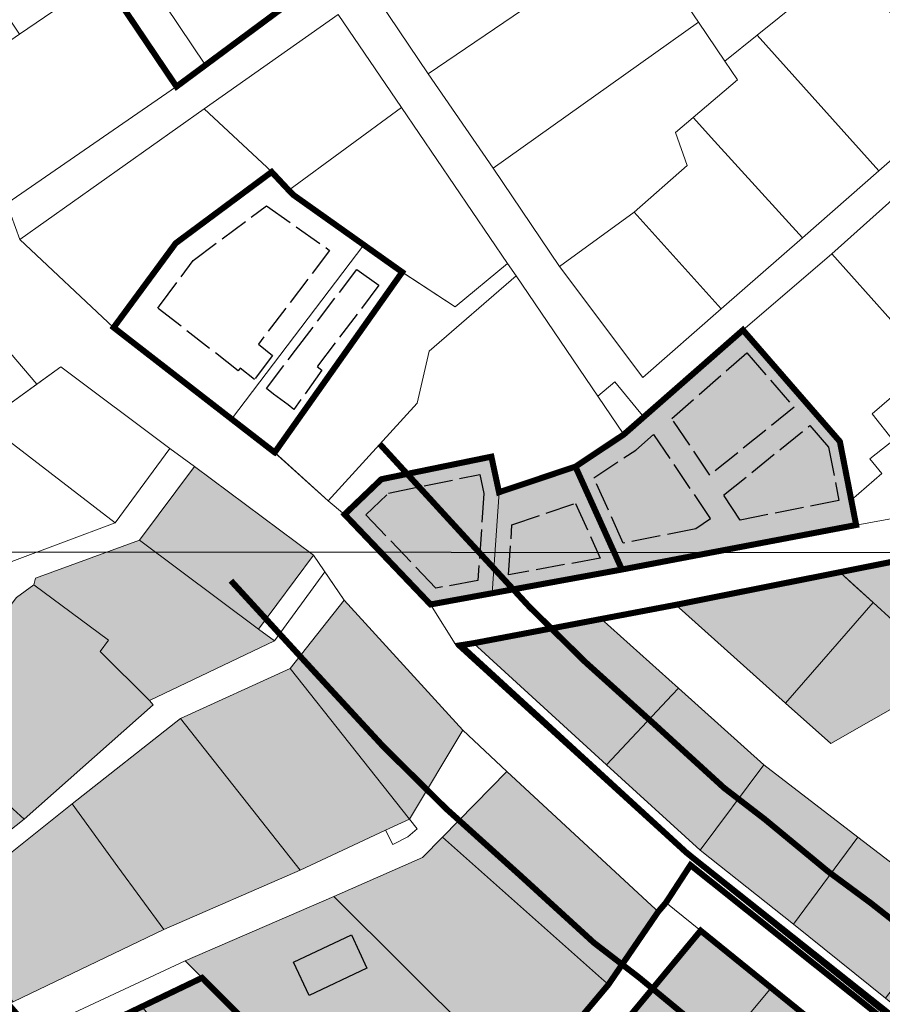
# Model space of a CAD drawing. Units: inches. Extents: x 549323 to 559552, y 6575597 to 6583336.
# Drawn here: x 551037 to 551323, y 6579383 to 6579709 of the extents above; entities that cross this region are included whole.
import ezdxf

# ---------------------------------------------------------------- set-up
doc = ezdxf.new("R2010")
doc.units = ezdxf.units.IN
doc.header["$MEASUREMENT"] = 0
for name, pattern in [('ACAD_ISO02W100', [15, 12, -3]), ('ACAD_ISO03W100', [30, 12, -18]), ('CENTER', [50.8, 31.75, -6.35, 6.35, -6.35])]:
    doc.linetypes.add(name, pattern=pattern)
for name, color, linetype in [('Alusjoonis2', 7, 'Continuous'), ('KEH_Detailplaneeringud', 202, 'ACAD_ISO03W100'), ('OL_Hoonestusala', 251, 'ACAD_ISO02W100'), ('OL_hoonete piirjoon', 251, 'Continuous'), ('OL_kaitsevööndid', 160, 'CENTER')]:
    doc.layers.add(name, color=color, linetype=linetype)
doc.layers.add('geo_PIIR', color=32, linetype='Continuous', lineweight=20)
doc.layers.add('OL_elamumaa', color=7, linetype='Continuous', lineweight=30, true_color=0xebeb00)
picture_1 = doc.add_image_def('image1.jpg', size_in_pixel=(7280, 4380))

msp = doc.modelspace()

# ---------------------------------------------------------------- hatches: boundary and pattern name
at = {"layer": 'OL_elamumaa', "transparency": 33554534}
h = msp.add_hatch(color=256, dxfattribs=at)
h.dxf.hatch_style = 1
h.paths.add_polyline_path([(551048.29, 6579368.27), (551053.3, 6579370.67), (551077.35, 6579382.2), (551109.57, 6579345.63), (551082.82, 6579337.34)])
h.paths.add_polyline_path([(551077.35, 6579382.2), (551097.32, 6579391.77), (551135.26, 6579353.61), (551109.57, 6579345.63)])
h.paths.add_polyline_path([(551091.7, 6579397.42), (551140.91, 6579418.66), (551187.84, 6579372.01), (551190.7, 6579369.15), (551137.29, 6579351.56), (551135.26, 6579353.61), (551097.32, 6579391.77)])
h.paths.add_polyline_path([(551198.32, 6579460.06), (551246.21, 6579415.73), (551248.42, 6579413.69), (551231.9, 6579389.5), (551229.58, 6579391.56), (551176.95, 6579438.36)])
h.paths.add_polyline_path([(551170.3, 6579431.61), (551176.95, 6579438.36), (551229.58, 6579391.56), (551231.9, 6579389.5), (551223.59, 6579379.61), (551190.7, 6579369.15), (551187.84, 6579372.01), (551140.91, 6579418.66)])
h.paths.add_polyline_path([(551069.38, 6579428.52), (551084.65, 6579407.72), (551034.78, 6579383.78), (551022.13, 6579398.73), (551009.47, 6579413.67), (551054.29, 6579449.44)])
h.paths.add_polyline_path([(551069.38, 6579428.52), (551054.29, 6579449.44), (551090.22, 6579477.66), (551129.79, 6579427.48), (551084.65, 6579407.72)])
h.paths.add_polyline_path([(551144.37, 6579516.83), (551183.67, 6579473.84), (551166.01, 6579444.33), (551126.45, 6579494.28)])
h.paths.add_polyline_path([(551166.01, 6579444.33), (551158.07, 6579440.64), (551129.79, 6579427.48), (551090.22, 6579477.66), (551126.45, 6579494.28)])
h.paths.add_polyline_path([(551076.62, 6579536.71), (551116.01, 6579507.32), (551121.3, 6579503.37), (551079.93, 6579483.63), (551063.59, 6579499.86), (551066.29, 6579503.59), (551041.61, 6579521.98), (551042.11, 6579524.14)])
h.paths.add_polyline_path([(551116.01, 6579507.32), (551076.62, 6579536.71), (551094.86, 6579561.16), (551134.25, 6579531.76)])
h.paths.add_polyline_path([(551035.85, 6579517.72), (551041.61, 6579521.98), (551066.29, 6579503.59), (551063.59, 6579499.86), (551079.93, 6579483.63), (551081.12, 6579482.18), (551038.38, 6579444.31), (551005.47, 6579474.14), (551004.52, 6579476.51)])
h.paths.add_polyline_path([(551004.52, 6579476.51), (551005.47, 6579474.14), (551038.38, 6579444.31), (551006.54, 6579419.21), (551003.87, 6579417.11), (550980.68, 6579445.37), (550983.29, 6579448.77)])
h.paths.add_polyline_path([(550950.98, 6579560.89), (550964.1, 6579569.46), (550982.69, 6579581.61), (550999.48, 6579558.14), (551034.28, 6579529.71), (551013.94, 6579503.09), (550951.17, 6579554.61)])
h.paths.add_polyline_path([(550945.5, 6579488.92), (550947.28, 6579490.68), (550951.17, 6579554.61), (551013.94, 6579503.09), (550977.43, 6579454.95), (550975.57, 6579453.28)])
h.paths.add_polyline_path([(551281.17, 6579334.65), (551269.14, 6579344.14), (551256.96, 6579353.74), (551285.87, 6579388.43), (551309.12, 6579369.61)])
h.paths.add_polyline_path([(551256.96, 6579353.74), (551233.5, 6579372.45), (551262.46, 6579407.39), (551285.87, 6579388.43)])
h.paths.add_polyline_path([(551325.09, 6579300.28), (551304.72, 6579316.1), (551332.59, 6579350.61), (551359.43, 6579328.88)])
h.paths.add_polyline_path([(551304.72, 6579316.1), (551281.17, 6579334.65), (551309.12, 6579369.61), (551332.59, 6579350.61)])
h.paths.add_polyline_path([(551334.03, 6579280.07), (551325.09, 6579300.28), (551359.43, 6579328.88), (551382.97, 6579299.53)])
h.paths.add_polyline_path([(551253.07, 6579485.52), (551255.12, 6579487.71), (551283.42, 6579462.34), (551262.33, 6579434.07), (551231.32, 6579462.37)])
h.paths.add_polyline_path([(551229.55, 6579510.64), (551255.12, 6579487.71), (551253.07, 6579485.52), (551231.32, 6579462.37), (551187.22, 6579502.61)])
h.paths.add_polyline_path([(551314.56, 6579438.4), (551346.08, 6579414.17), (551323.75, 6579385.02), (551293.21, 6579409.54)])
h.paths.add_polyline_path([(551283.42, 6579462.34), (551314.56, 6579438.4), (551293.21, 6579409.54), (551262.33, 6579434.07)])
h.paths.add_polyline_path([(551364.44, 6579400.05), (551385.71, 6579427.62), (551400.15, 6579433.39), (551416.32, 6579389.81), (551417.19, 6579387.46), (551393.44, 6579378.26), (551391.08, 6579380.03)])
h.paths.add_polyline_path([(551346.08, 6579414.17), (551364.44, 6579400.05), (551391.08, 6579380.03), (551393.44, 6579378.26), (551352.11, 6579362.25), (551323.75, 6579385.02)])
h.paths.add_polyline_path([(551443.91, 6579400.5), (551427.25, 6579444.22), (551455.02, 6579455.32), (551471.36, 6579411.13), (551472.23, 6579408.78), (551444.8, 6579398.16)])
h.paths.add_polyline_path([(551416.32, 6579389.81), (551400.15, 6579433.39), (551427.25, 6579444.22), (551443.91, 6579400.5), (551444.8, 6579398.16), (551417.19, 6579387.46)])
h.paths.add_polyline_path([(551498.82, 6579421.78), (551482.22, 6579466.18), (551509.24, 6579476.98), (551526.33, 6579432.5), (551527.3, 6579429.97), (551499.71, 6579419.4)])
h.paths.add_polyline_path([(551471.36, 6579411.13), (551455.02, 6579455.32), (551482.22, 6579466.18), (551498.82, 6579421.78), (551499.71, 6579419.4), (551493.56, 6579417.04), (551472.23, 6579408.78)])
h.paths.add_polyline_path([(551526.33, 6579432.5), (551509.24, 6579476.98), (551527.15, 6579495.28), (551556.02, 6579465.41), (551559.34, 6579442.24), (551527.3, 6579429.97)])
h.paths.add_polyline_path([(551489.71, 6579534.03), (551513.25, 6579509.66), (551489.24, 6579485.15), (551465.37, 6579509.43)])
h.paths.add_polyline_path([(551443.69, 6579466.94), (551429.93, 6579502.25), (551465.37, 6579509.43), (551489.24, 6579485.15)])
h.paths.add_polyline_path([(551424.72, 6579501.2), (551415.84, 6579547.24), (551436.56, 6579551.14), (551439.23, 6579552.06), (551465.37, 6579509.43), (551429.93, 6579502.25)])
h.paths.add_polyline_path([(551391.09, 6579505.38), (551383.74, 6579541.13), (551389.83, 6579542.34), (551415.84, 6579547.24), (551424.72, 6579501.2), (551393.17, 6579494.81)])
h.paths.add_polyline_path([(551393.17, 6579494.81), (551424.72, 6579501.2), (551429.93, 6579502.25), (551443.69, 6579466.94), (551409.31, 6579453.21)])
h.paths.add_polyline_path([(551439.23, 6579552.06), (551455.2, 6579557.59), (551463.39, 6579561.27), (551489.71, 6579534.03), (551465.37, 6579509.43)])
h.paths.add_polyline_path([(551353.25, 6579535.05), (551383.74, 6579541.13), (551391.09, 6579505.38), (551360.6, 6579498.95)])
h.paths.add_polyline_path([(551308.6, 6579526.14), (551353.25, 6579535.05), (551360.6, 6579498.95), (551345.71, 6579492.3), (551319.63, 6579516.08)])
h.paths.add_polyline_path([(551256.51, 6579515.75), (551308.6, 6579526.14), (551313.03, 6579522.1), (551319.63, 6579516.08), (551290.6, 6579482.76), (551254.28, 6579515.33)])
h.paths.add_polyline_path([(551290.6, 6579482.76), (551319.63, 6579516.08), (551345.71, 6579492.3), (551305.56, 6579469.35)])
h.paths.add_polyline_path([(551195.68, 6579552.62), (551220.99, 6579561.11), (551236.39, 6579527.03), (551193.44, 6579519.18)])
h.paths.add_polyline_path([(551144.53, 6579545.29), (551156.71, 6579556.94), (551193.16, 6579564.41), (551195.68, 6579552.62), (551193.44, 6579519.18), (551173, 6579515.45)])
h.paths.add_polyline_path([(551220.99, 6579561.11), (551237.02, 6579571.76), (551276.48, 6579606.36), (551308.59, 6579569.43), (551313.98, 6579541.77), (551236.39, 6579527.03)])
h.paths.add_polyline_path([(551084.73, 6579122.68), (551187.38, 6579118.34), (551211.38, 6579043.67), (551150.66, 6579016.32)], flags=17)
h.paths.add_polyline_path([(551019.68, 6579048.34), (551021.92, 6579054.99), (551038.07, 6579099.58), (551057.41, 6579109.17), (551084.73, 6579122.68), (551150.66, 6579016.32), (551218.4, 6578906.65), (551220.29, 6578903.75), (551188.02, 6578892.45), (551182.67, 6578892.08), (551178.37, 6578893.12), (551156.86, 6578905.45), (551082.41, 6578963.35), (551075.33, 6578969.68), (551070.87, 6578976.01), (551021.27, 6579046.24)])
h.paths.add_polyline_path([(551272.83, 6579137.86), (551282.12, 6579094.02), (551285.24, 6579086.99), (551290.65, 6579074.78), (551303.59, 6579045.47), (551226.84, 6579018.63), (551211.38, 6579043.67), (551187.38, 6579118.34)])

# ---------------------------------------------------------------- linework, layer by layer
at = {"layer": 'geo_PIIR', "flags": 128}
for points in [[(551246.81, 6579774.8), (551326.64, 6579824.87), (551344.9, 6579794.21), (551363.61, 6579742.48), (551326.64, 6579709.89), (551310.92, 6579727.96), (551281.22, 6579704.05), (551270.52, 6579695.41), (551261.79, 6579708.4), (551241.5, 6579738.1), (551247.4, 6579741.84), (551224.86, 6579766.97), (551246.81, 6579774.8)], [(551058.84, 6579753.2), (551071.46, 6579757.98), (551073.23, 6579753.31), (551094.28, 6579761.28), (551091.8, 6579767.83), (551117.56, 6579777.59), (551136.23, 6579722.14), (551098.49, 6579694.16), (551058.84, 6579753.2)], [(551012.52, 6579740.69), (551040.11, 6579759.68), (551064.39, 6579723.25), (551036.81, 6579704.33), (551012.52, 6579740.69)], [(551047.32, 6579748.84), (551058.84, 6579753.2), (551098.49, 6579694.16), (551088.84, 6579687), (551064.39, 6579723.25), (551047.32, 6579748.84)], [(551172.19, 6579691.27), (551152.76, 6579720.22), (551190.83, 6579748.07), (551206.59, 6579714.49), (551172.19, 6579691.27)], [(551241.5, 6579738.1), (551261.79, 6579708.4), (551193.72, 6579660.04), (551172.19, 6579691.27), (551206.59, 6579714.49), (551241.5, 6579738.1)], [(551321.55, 6579659.14), (551281.22, 6579704.05), (551310.92, 6579727.96), (551326.64, 6579709.89), (551349.56, 6579683.63), (551321.55, 6579659.14)], [(550984.26, 6579721.27), (551008.07, 6579684.53), (551032.59, 6579648.24), (551036.99, 6579636.35), (551068.02, 6579607.2), (551107.11, 6579576.86), (551121.36, 6579565.82), (551139.07, 6579549.76), (551144.53, 6579545.29), (551173, 6579515.45), (551181.7, 6579501.56), (551256.96, 6579432.88), (551347.26, 6579360.37), (551368.35, 6579342.79), (551404.69, 6579300.92), (551439.56, 6579247.03), (551452.71, 6579208.42), (551464.39, 6579149.2), (551478.29, 6579103.73), (551515.22, 6579026.26), (551539.16, 6578958.32)], [(551032.59, 6579648.24), (551008.07, 6579684.53), (551036.81, 6579704.33), (551064.39, 6579723.25), (551066.62, 6579719.91), (551088.84, 6579687), (551032.59, 6579648.24)], [(551438.41, 6579722.31), (551465.85, 6579691.5), (551520.44, 6579633.67), (551513.74, 6579626.19), (551486.51, 6579655.66), (551468.96, 6579675.56), (551436.24, 6579712.68), (551395.2, 6579702.49), (551385.65, 6579699.41), (551371.38, 6579689.5), (551335.35, 6579657.92), (551305.92, 6579631.66), (551276.48, 6579606.36), (551243.61, 6579577.54), (551234.02, 6579589.2), (551228.4, 6579584.48), (551201.41, 6579624.28), (551198.53, 6579628.38), (551163.37, 6579680.11), (551142.43, 6579710.93)], [(551152.76, 6579720.22), (551172.19, 6579691.27), (551193.72, 6579660.04), (551215.67, 6579627.46), (551243.36, 6579590.64), (551269.29, 6579613.36), (551296.19, 6579636.93), (551321.55, 6579659.14), (551349.56, 6579683.63), (551379.8, 6579711.5)], [(551603.34, 6579716.55), (551615.81, 6579703.57), (551617.16, 6579702.16), (551608.78, 6579696.42), (551557.74, 6579644.5), (551474.92, 6579566.45), (551463.39, 6579561.27), (551455.2, 6579557.59), (551439.23, 6579552.06), (551436.56, 6579551.14), (551415.84, 6579547.24), (551389.83, 6579542.34), (551383.74, 6579541.13), (551353.25, 6579535.05), (551308.6, 6579526.14), (551256.51, 6579515.75), (551254.28, 6579515.33), (551229.55, 6579510.64), (551187.22, 6579502.61), (551181.7, 6579501.56), (551173, 6579515.45)], [(551142.43, 6579710.93), (551163.37, 6579680.11), (551126.05, 6579652.65), (551120.37, 6579658.73), (551098, 6579679.66), (551142.43, 6579710.93)], [(551173, 6579515.45), (551193.44, 6579519.18), (551236.39, 6579527.03), (551313.98, 6579541.77), (551387.3, 6579555.19), (551442.39, 6579566.91), (551407.69, 6579606.15), (551396.48, 6579618.81), (551404.43, 6579625.84), (551424.45, 6579603.27), (551428.39, 6579606.6), (551456.7, 6579574.62), (551486.51, 6579601.57), (551513.74, 6579626.19), (551520.44, 6579633.67), (551545.64, 6579659.78), (551547.93, 6579662.15), (551566.52, 6579671.99), (551563.03, 6579676.53), (551596.15, 6579709.18)], [(551261.79, 6579708.4), (551270.52, 6579695.41), (551274.7, 6579689.22), (551260.01, 6579676.72), (551254.18, 6579671.75), (551257.96, 6579660.85), (551240.46, 6579645.4), (551215.67, 6579627.46), (551193.72, 6579660.04), (551261.79, 6579708.4)], [(551281.22, 6579704.05), (551321.55, 6579659.14), (551296.19, 6579636.93), (551267.1, 6579668.92), (551260.01, 6579676.72), (551274.7, 6579689.22), (551270.52, 6579695.41), (551281.22, 6579704.05)], [(551120.37, 6579658.73), (551088.58, 6579635.12), (551068.02, 6579607.2), (551036.99, 6579636.35), (551098, 6579679.66), (551120.37, 6579658.73)], [(551127.62, 6579651.08), (551126.05, 6579652.65), (551163.37, 6579680.11), (551198.53, 6579628.38), (551181.2, 6579614.01), (551163.54, 6579625.6), (551127.62, 6579651.08)], [(551269.29, 6579613.36), (551240.46, 6579645.4), (551257.96, 6579660.85), (551254.18, 6579671.75), (551260.01, 6579676.72), (551267.1, 6579668.92), (551296.19, 6579636.93), (551269.29, 6579613.36)], [(551120.37, 6579658.73), (551126.05, 6579652.65), (551127.62, 6579651.08), (551150.92, 6579634.55), (551107.11, 6579576.86), (551068.02, 6579607.2), (551088.58, 6579635.12), (551120.37, 6579658.73)], [(551335.35, 6579657.92), (551367.82, 6579621.71), (551353.53, 6579608.87), (551338.46, 6579595.22), (551305.92, 6579631.66), (551335.35, 6579657.92)], [(551240.46, 6579645.4), (551269.29, 6579613.36), (551243.36, 6579590.64), (551215.67, 6579627.46), (551240.46, 6579645.4)], [(551150.92, 6579634.55), (551163.54, 6579625.6), (551121.36, 6579565.82), (551107.11, 6579576.86), (551150.92, 6579634.55)], [(551276.48, 6579606.36), (551305.92, 6579631.66), (551338.46, 6579595.22), (551319.24, 6579578.58), (551326.24, 6579569.78), (551322.76, 6579567.05), (551318.52, 6579563.72), (551322.52, 6579558.89), (551312.38, 6579549.99), (551308.59, 6579569.43), (551276.48, 6579606.36)], [(551121.38, 6579565.81), (551163.61, 6579625.55), (551181.2, 6579614.01), (551198.53, 6579628.38), (551201.41, 6579624.28), (551172.55, 6579599.33), (551168.52, 6579582.16), (551139.07, 6579549.76), (551121.38, 6579565.81)], [(551193.16, 6579564.41), (551156.71, 6579556.94), (551144.53, 6579545.29), (551139.07, 6579549.76), (551168.52, 6579582.16), (551172.55, 6579599.33), (551201.41, 6579624.28), (551237.02, 6579571.76), (551220.99, 6579561.11), (551195.68, 6579552.62), (551193.16, 6579564.41)], [(550982.69, 6579581.61), (551022.89, 6579611.45), (551042.6, 6579588.42), (551025.1, 6579575.85), (550999.48, 6579558.14), (550982.69, 6579581.61)], [(551309.12, 6579369.61), (551285.87, 6579388.43), (551262.46, 6579407.39), (551250.98, 6579416.68), (551248.42, 6579413.69), (551246.21, 6579415.73), (551198.32, 6579460.06), (551183.67, 6579473.84), (551144.37, 6579516.83), (551134.25, 6579531.76), (551094.86, 6579561.16), (551086.67, 6579567.14), (551050.55, 6579594.13), (551042.6, 6579588.42), (551022.89, 6579611.45)], [(551338.46, 6579595.22), (551353.53, 6579608.87), (551373.83, 6579577.59), (551387.3, 6579555.19), (551313.98, 6579541.77), (551312.38, 6579549.99), (551322.52, 6579558.89), (551318.52, 6579563.72), (551322.76, 6579567.05), (551326.24, 6579569.78), (551319.24, 6579578.58), (551338.46, 6579595.22)], [(551220.99, 6579561.11), (551237.02, 6579571.76), (551276.48, 6579606.36), (551308.59, 6579569.43), (551313.98, 6579541.77), (551236.39, 6579527.03), (551220.99, 6579561.11)], [(551050.55, 6579594.13), (551086.67, 6579567.14), (551068.56, 6579542.54), (551025.1, 6579575.85), (551050.55, 6579594.13)], [(551243.61, 6579577.54), (551237.02, 6579571.76), (551228.4, 6579584.48), (551234.02, 6579589.2), (551243.61, 6579577.54)], [(551025.1, 6579575.85), (551068.56, 6579542.54), (551034.28, 6579529.71), (550999.48, 6579558.14), (551025.1, 6579575.85)], [(550975.57, 6579453.28), (550977.43, 6579454.95), (551013.94, 6579503.09), (551034.28, 6579529.71), (551068.56, 6579542.54), (551086.67, 6579567.14), (551094.86, 6579561.16), (551076.62, 6579536.71), (551042.11, 6579524.14), (551041.61, 6579521.98), (551035.85, 6579517.72), (551004.52, 6579476.51), (550983.29, 6579448.77), (550980.68, 6579445.37), (550975.57, 6579453.28)], [(551144.53, 6579545.29), (551156.71, 6579556.94), (551193.16, 6579564.41), (551195.68, 6579552.62), (551193.44, 6579519.18), (551173, 6579515.45), (551144.53, 6579545.29)], [(551116.01, 6579507.32), (551076.62, 6579536.71), (551094.86, 6579561.16), (551134.25, 6579531.76), (551116.01, 6579507.32)], [(551195.68, 6579552.62), (551220.99, 6579561.11), (551236.39, 6579527.03), (551193.44, 6579519.18), (551195.68, 6579552.62)], [(551076.62, 6579536.71), (551116.01, 6579507.32), (551121.3, 6579503.37), (551079.93, 6579483.63), (551063.59, 6579499.86), (551066.29, 6579503.59), (551041.61, 6579521.98), (551042.11, 6579524.14), (551076.62, 6579536.71)], [(551308.6, 6579526.14), (551353.25, 6579535.05), (551360.6, 6579498.95), (551345.71, 6579492.3), (551319.63, 6579516.08), (551308.6, 6579526.14)], [(551003.87, 6579417.11), (551006.54, 6579419.21), (551038.38, 6579444.31), (551081.12, 6579482.18), (551079.93, 6579483.63), (551121.3, 6579503.37), (551137.98, 6579526.26), (551144.37, 6579516.83), (551126.45, 6579494.28), (551090.22, 6579477.66), (551054.29, 6579449.44), (551009.47, 6579413.67), (551007.99, 6579412.4), (551003.87, 6579417.11)], [(551256.51, 6579515.75), (551308.6, 6579526.14), (551313.03, 6579522.1), (551319.63, 6579516.08), (551290.6, 6579482.76), (551254.28, 6579515.33), (551256.51, 6579515.75)], [(551035.85, 6579517.72), (551041.61, 6579521.98), (551066.29, 6579503.59), (551063.59, 6579499.86), (551079.93, 6579483.63), (551081.12, 6579482.18), (551038.38, 6579444.31), (551005.47, 6579474.14), (551004.52, 6579476.51), (551035.85, 6579517.72)], [(551144.37, 6579516.83), (551183.67, 6579473.84), (551166.01, 6579444.33), (551126.45, 6579494.28), (551144.37, 6579516.83)], [(551346.08, 6579414.17), (551314.56, 6579438.4), (551283.42, 6579462.34), (551255.12, 6579487.71), (551229.55, 6579510.64), (551254.28, 6579515.33)], [(551254.28, 6579515.33), (551290.6, 6579482.76), (551305.56, 6579469.35), (551345.71, 6579492.3)], [(551290.6, 6579482.76), (551319.63, 6579516.08), (551345.71, 6579492.3), (551305.56, 6579469.35), (551290.6, 6579482.76)], [(551229.55, 6579510.64), (551255.12, 6579487.71), (551253.07, 6579485.52), (551231.32, 6579462.37), (551187.22, 6579502.61), (551229.55, 6579510.64)], [(551187.22, 6579502.61), (551231.32, 6579462.37), (551262.33, 6579434.07), (551293.21, 6579409.54), (551323.75, 6579385.02), (551352.11, 6579362.25), (551347.26, 6579360.37), (551256.96, 6579432.88), (551181.7, 6579501.56), (551187.22, 6579502.61)], [(551166.01, 6579444.33), (551158.07, 6579440.64), (551129.79, 6579427.48), (551090.22, 6579477.66), (551126.45, 6579494.28), (551166.01, 6579444.33)], [(551253.07, 6579485.52), (551255.12, 6579487.71), (551283.42, 6579462.34), (551262.33, 6579434.07), (551231.32, 6579462.37), (551253.07, 6579485.52)], [(551004.52, 6579476.51), (551005.47, 6579474.14), (551038.38, 6579444.31), (551006.54, 6579419.21), (551003.87, 6579417.11), (550980.68, 6579445.37), (550983.29, 6579448.77), (551004.52, 6579476.51)], [(551069.38, 6579428.52), (551054.29, 6579449.44), (551090.22, 6579477.66), (551129.79, 6579427.48), (551084.65, 6579407.72), (551069.38, 6579428.52)], [(551033.49, 6579383.1), (551034.78, 6579383.78), (551084.65, 6579407.72), (551129.79, 6579427.48), (551158.07, 6579440.64), (551160.56, 6579435.9), (551165.53, 6579438.51), (551168.55, 6579441.12), (551166.01, 6579444.33), (551183.67, 6579473.84), (551198.32, 6579460.06), (551176.95, 6579438.36), (551170.3, 6579431.61), (551140.91, 6579418.66), (551091.7, 6579397.42), (551049.92, 6579377.85), (551041.1, 6579373.76), (551036.79, 6579379.31), (551033.49, 6579383.1)], [(551198.32, 6579460.06), (551246.21, 6579415.73), (551248.42, 6579413.69), (551231.9, 6579389.5), (551229.58, 6579391.56), (551176.95, 6579438.36), (551198.32, 6579460.06)], [(551283.42, 6579462.34), (551314.56, 6579438.4), (551293.21, 6579409.54), (551262.33, 6579434.07), (551283.42, 6579462.34)], [(551069.38, 6579428.52), (551084.65, 6579407.72), (551034.78, 6579383.78), (551022.13, 6579398.73), (551009.47, 6579413.67), (551054.29, 6579449.44), (551069.38, 6579428.52)], [(551168.55, 6579441.12), (551165.53, 6579438.51), (551160.56, 6579435.9), (551158.07, 6579440.64), (551166.01, 6579444.33), (551168.55, 6579441.12)], [(551170.3, 6579431.61), (551176.95, 6579438.36), (551229.58, 6579391.56), (551231.9, 6579389.5), (551223.59, 6579379.61), (551190.7, 6579369.15), (551187.84, 6579372.01), (551140.91, 6579418.66), (551170.3, 6579431.61)], [(551314.56, 6579438.4), (551346.08, 6579414.17), (551323.75, 6579385.02), (551293.21, 6579409.54), (551314.56, 6579438.4)], [(551091.7, 6579397.42), (551140.91, 6579418.66), (551187.84, 6579372.01), (551190.7, 6579369.15), (551137.29, 6579351.56), (551135.26, 6579353.61), (551097.32, 6579391.77), (551091.7, 6579397.42)], [(551223.59, 6579379.61), (551231.9, 6579389.5), (551248.42, 6579413.69), (551250.98, 6579416.68), (551262.46, 6579407.39), (551233.5, 6579372.45)], [(551256.96, 6579353.74), (551233.5, 6579372.45), (551262.46, 6579407.39), (551285.87, 6579388.43), (551256.96, 6579353.74)], [(551077.35, 6579382.2), (551097.32, 6579391.77), (551135.26, 6579353.61), (551109.57, 6579345.63), (551077.35, 6579382.2)], [(551281.17, 6579334.65), (551269.14, 6579344.14), (551256.96, 6579353.74), (551285.87, 6579388.43), (551309.12, 6579369.61), (551281.17, 6579334.65)]]:
    msp.add_lwpolyline(points, dxfattribs=at)
at = {"layer": 'KEH_Detailplaneeringud', "color": 203, "ltscale": 0.2, "true_color": 0xa83cf6, "const_width": 2, "flags": 128}
msp.add_lwpolyline([(551046.16, 6579367.22), (551066.62, 6579340.87), (551072.27, 6579336.66), (551079.99, 6579335.87), (551084.19, 6579336.34), (551137.29, 6579351.56), (551190.7, 6579369.15), (551223.59, 6579379.61), (551231.9, 6579389.5), (551248.42, 6579413.69), (551250.98, 6579416.68), (551259.09, 6579429.11), (551346.42, 6579359.41), (551366.81, 6579341.44), (551396.88, 6579306.84), (551402.94, 6579299.81), (551411.67, 6579285.97), (551399.02, 6579280.77), (551159, 6579184.8), (551023.77, 6579130.55), (550996.38, 6579066.71), (550890.2, 6578991.24), (550782.15, 6579125.01), (550672.61, 6579263.16), (550577.9, 6579382.94), (550544.34, 6579419.59), (550514.18, 6579462.34), (550508, 6579472.6), (550487.45, 6579506.75), (550466.31, 6579550), (550446.85, 6579591.27), (550437.02, 6579627.38), (550429.25, 6579697.21), (550432.11, 6579727.79), (550419.16, 6579727.88), (550455.06, 6580016.12), (550459.12, 6580037.22), (550488.74, 6580024.43), (550527.07, 6580007.87), (550549.81, 6579994.8), (550571.96, 6579977.15), (550582.71, 6579971.22), (550656.64, 6579930.18), (550712.7, 6579921.9), (550731.8, 6579923.9), (550733.23, 6579920.56), (550756.7, 6579927.29), (550775.98, 6579934.9), (550774.9, 6579937.69), (550792.37, 6579945.57), (550793.9, 6579942.99), (550812.97, 6579954.24), (550826.55, 6579936), (550853.85, 6579897.22), (550827.89, 6579887.09), (550794.09, 6579866.79), (550774.77, 6579852.78), (550783.07, 6579841.33), (550793.23, 6579825.95), (550819.38, 6579786.4), (550821.82, 6579782.7), (550847.58, 6579743.73), (550872.7, 6579705.69), (550874.87, 6579707.21), (550879.15, 6579700.88), (550876.9, 6579699.37), (550804.78, 6579649.19), (550832.06, 6579626.31), (550860.47, 6579592.81), (550890.79, 6579554.63), (550938.57, 6579495.79), (550944.77, 6579487.93), (550974.64, 6579452.79), (550979.68, 6579444.98), (551003.87, 6579417.11), (551007.99, 6579412.4), (551041.1, 6579373.76)], close=True, dxfattribs=at)
at = {"layer": 'KEH_Detailplaneeringud', "ltscale": 0.2, "const_width": 2, "flags": 128}
for points in [[(550950.65, 6579937), (550984.71, 6579965.8), (551008.95, 6579934.25), (551015.6, 6579939.82), (551039.8, 6579948.12), (551089.8, 6579965.3), (551102, 6579969.49), (551116.72, 6579974.55), (551133.4, 6579982.91), (551137.56, 6579969.64), (551125.44, 6579951.99), (551091.25, 6579902.56), (551101.37, 6579872.66), (551121.42, 6579813.12), (551216.36, 6579845.16), (551236.97, 6579783.84), (551208.86, 6579776.01), (551150.5, 6579732.73), (551136.23, 6579722.14), (551098.49, 6579694.16), (551088.84, 6579687), (551064.39, 6579723.25), (551047.32, 6579748.84), (551040.11, 6579759.68), (551015.68, 6579795.56), (550990.65, 6579832.18), (550987.62, 6579836.81), (550970.97, 6579862.24), (550951.68, 6579890.26), (550933.69, 6579916.4), (550944.69, 6579926.58), (550964.69, 6579913.68), (550971.99, 6579925.08)], [(551068.02, 6579607.2), (551088.58, 6579635.12), (551120.37, 6579658.73), (551126.05, 6579652.65), (551127.62, 6579651.08), (551150.92, 6579634.55), (551163.54, 6579625.6), (551163.61, 6579625.55), (551121.38, 6579565.81), (551121.36, 6579565.82), (551107.11, 6579576.86)], [(551243.61, 6579577.54), (551270.78, 6579601.37), (551276.48, 6579606.36), (551288.14, 6579592.95), (551308.59, 6579569.43), (551312.38, 6579549.99), (551313.98, 6579541.77), (551236.39, 6579527.03), (551220.99, 6579561.11), (551237.02, 6579571.76)], [(551193.44, 6579519.18), (551173, 6579515.45), (551144.53, 6579545.29), (551154.75, 6579555.07), (551156.71, 6579556.94), (551161.72, 6579557.97), (551193.16, 6579564.41), (551195.68, 6579552.62), (551220.99, 6579561.11), (551236.39, 6579527.03)], [(551182.89, 6579501.93), (551187.22, 6579502.61), (551229.55, 6579510.64), (551254.28, 6579515.33), (551308.6, 6579526.14), (551353.25, 6579535.05), (551383.74, 6579541.13), (551415.84, 6579547.24), (551436.56, 6579551.14), (551439.23, 6579552.06), (551455.2, 6579557.59), (551463.39, 6579561.27), (551473.01, 6579565.59), (551560.9, 6579473.18), (551570.38, 6579448.78), (551347.32, 6579362.09), (551260.57, 6579430.97), (551257.57, 6579433.41)], [(551233.5, 6579372.45), (551262.46, 6579407.39), (551285.87, 6579388.43), (551309.12, 6579369.61), (551332.59, 6579350.61), (551359.43, 6579328.88), (551382.97, 6579299.53), (551334.03, 6579280.07), (551325.09, 6579300.28), (551304.72, 6579316.1), (551281.17, 6579334.65), (551269.14, 6579344.14), (551256.96, 6579353.74)], [(551048.29, 6579368.27), (551053.3, 6579370.67), (551077.35, 6579382.2), (551097.32, 6579391.77), (551135.26, 6579353.61), (551109.36, 6579345.81), (551081.73, 6579337.95)]]:
    msp.add_lwpolyline(points, close=True, dxfattribs=at)
at = {"layer": 'OL_Hoonestusala', "ltscale": 0.8}
for points in [[(551094.31, 6579629.41), (551118.68, 6579647.51), (551139.57, 6579632.74), (551115.96, 6579601.66), (551120.7, 6579597.98), (551114.65, 6579590.01), (551109.91, 6579593.69), (551109.3, 6579592.89), (551082.65, 6579613.57), (551083.24, 6579614.38)], [(551118.62, 6579586.97), (551128.28, 6579599.69), (551148.56, 6579626.39), (551155.91, 6579621.19), (551135.46, 6579594.27), (551137, 6579593.1), (551127.76, 6579580.03), (551125.79, 6579581.53), (551121.01, 6579585.16)], [(551252.93, 6579577.07), (551277.75, 6579598.82), (551293.42, 6579580.78), (551265.57, 6579558.3)], [(551270.06, 6579551.64), (551298.66, 6579574.73), (551304.87, 6579567.61), (551308.29, 6579549.93), (551275.6, 6579543.43)], [(551246.87, 6579571.75), (551265.69, 6579543.8), (551260.87, 6579540.51), (551236.84, 6579535.74), (551227.08, 6579557.35), (551241.01, 6579566.6)], [(551188.71, 6579523.4), (551174.76, 6579520.85), (551151.59, 6579545.13), (551159.12, 6579552.33), (551189.31, 6579558.52), (551190.65, 6579552.26)], [(551198.86, 6579525.26), (551199.97, 6579541.87), (551221.01, 6579548.93), (551229.2, 6579530.8)]]:
    msp.add_lwpolyline(points, close=True, dxfattribs=at)
at = {"layer": 'OL_hoonete piirjoon'}
msp.add_lwpolyline([(551132.84, 6579385.88), (551127.64, 6579396.92), (551146.85, 6579405.97), (551151.86, 6579394.99)], close=True, dxfattribs=at)
at = {"layer": 'OL_kaitsevööndid', "ltscale": 0.7, "const_width": 2, "flags": 128}
for points in [[(552088.31, 6578419.2), (552024.31, 6578436.34), (551999.5, 6578448.48), (551949.81, 6578490.01), (551938.91, 6578501.4), (551920.63, 6578522.82), (551899.37, 6578549.18), (551871.06, 6578586.55), (551847.7, 6578611.85), (551823.33, 6578636.21), (551791.84, 6578667.42), (551767.79, 6578692.58), (551760.96, 6578700.94), (551754.22, 6578709.13), (551738.66, 6578731.15), (551730.61, 6578742.65), (551718.55, 6578762.82), (551709.22, 6578779.12), (551692.75, 6578809.47), (551672.78, 6578845.12), (551660.98, 6578862.23), (551646.77, 6578884.02), (551622.61, 6578914.01), (551606.01, 6578931.48), (551577.28, 6578953.26), (551570.42, 6578959.66), (551565.64, 6578966.08), (551559.89, 6578974.85), (551549.58, 6579004.18), (551539.88, 6579032.55), (551525.41, 6579066.01), (551511.46, 6579093.89), (551500.58, 6579115.43), (551497.94, 6579123.45), (551491.28, 6579149.36), (551485.75, 6579171.41), (551478.86, 6579207.94), (551475.65, 6579226.19), (551467.22, 6579248.01), (551453.86, 6579273.86), (551431.08, 6579306.83), (551416.2, 6579327.69), (551396.96, 6579350.46), (551376.72, 6579371.02), (551318.76, 6579416.59), (551304.58, 6579427.07), (551283.72, 6579444.3), (551270.18, 6579454.72), (551247.51, 6579475.43), (551224.11, 6579496.52), (551205.57, 6579514.84), (551184.13, 6579538.09), (551156.24, 6579568.54)], [(551964.22, 6578393.44), (551936.77, 6578412.33), (551903.51, 6578441.57), (551889.23, 6578456.49), (551869.11, 6578480.07), (551846.62, 6578507.94), (551819.67, 6578543.53), (551799.43, 6578565.45), (551776.11, 6578588.75), (551744.08, 6578620.5), (551717.58, 6578648.22), (551709.19, 6578658.5), (551700.97, 6578668.48), (551683.9, 6578692.63), (551674.38, 6578706.24), (551660.77, 6578729), (551650.74, 6578746.51), (551634.12, 6578777.15), (551615.9, 6578809.68), (551605.38, 6578824.94), (551592.53, 6578844.64), (551572.2, 6578869.88), (551561.23, 6578881.42), (551534.1, 6578901.98), (551520.32, 6578914.85), (551510.75, 6578927.71), (551499.43, 6578944.96), (551486.33, 6578982.26), (551477.39, 6579008.39), (551464.71, 6579037.72), (551451.65, 6579063.83), (551438.57, 6579089.71), (551433.66, 6579104.61), (551426.4, 6579132.88), (551420.33, 6579157.04), (551412.99, 6579195.94), (551410.85, 6579208.16), (551406.08, 6579220.5), (551396.35, 6579239.33), (551376.3, 6579268.36), (551363.29, 6579286.57), (551347.46, 6579305.31), (551332, 6579321.03), (551278.16, 6579363.35), (551263.34, 6579374.31), (551241.98, 6579391.95), (551227.12, 6579403.38), (551202.52, 6579425.85), (551178.14, 6579447.82), (551157.41, 6579468.32), (551134.84, 6579492.79), (551106.87, 6579523.32)]]:
    msp.add_lwpolyline(points, dxfattribs=at)

# ---------------------------------------------------------------- referenced raster images: frames only (the image files are external)
at = {"layer": 'Alusjoonis2'}
image = msp.add_image(picture_1, insert=(550819.45, 6578397.64), size_in_units=(1887.04, 1135.33), rotation=-0.03598, dxfattribs=at)
image.dxf.flags = 7

doc.saveas('drawing.dxf')
